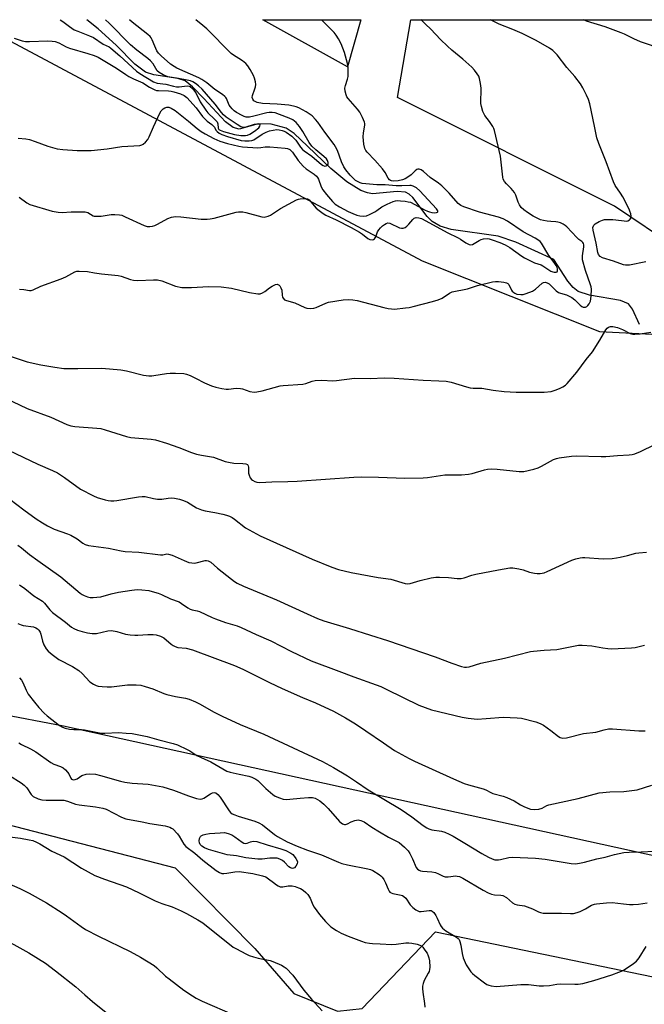
# Model space of a CAD drawing. Units: inches. Extents: x 1267769 to 1273769, y 573449 to 577450.
# Drawn here: x 1270423 to 1270663, y 577071 to 577449 of the extents above; entities that cross this region are included whole.
import ezdxf

# ---------------------------------------------------------------- set-up
doc = ezdxf.new("R2010")
doc.units = ezdxf.units.IN
doc.header["$MEASUREMENT"] = 0
for name, color, linetype in [('HYDRO-Single Line Stream', 4, 'Continuous'), ('NTRL-Farm Land', 3, 'Continuous'), ('NTRL-Pasture Land', 2, 'Continuous'), ('Undefined', 1, 'Continuous')]:
    doc.layers.add(name, color=color, linetype=linetype)

msp = doc.modelspace()

# ---------------------------------------------------------------- linework, layer by layer
at = {"layer": 'HYDRO-Single Line Stream'}
msp.add_lwpolyline([(1270661.46, 577332.12), (1270658.75, 577337.99), (1270657.24, 577340.11), (1270654.12, 577341.4), (1270642.24, 577343.34), (1270637.83, 577344.86), (1270635.92, 577346.4), (1270633.83, 577348.8), (1270628.46, 577357.16), (1270613.81, 577363.78), (1270607.09, 577366.15), (1270589, 577368.73), (1270584.72, 577370), (1270581.64, 577371.72), (1270579.8, 577373.64), (1270574.29, 577380.96), (1270572.87, 577382.3), (1270571.46, 577383.1), (1270568.24, 577383.35), (1270558.8, 577382.44), (1270556.77, 577382.8), (1270554.32, 577383.71), (1270548.84, 577387.04), (1270542.67, 577392.12), (1270533.69, 577400.69), (1270528.61, 577405.55), (1270525.56, 577407.66), (1270519.81, 577409.18), (1270514.79, 577409.3), (1270507.46, 577407.28), (1270505.13, 577407.98), (1270502.26, 577410.06), (1270493.91, 577419.04), (1270489.56, 577423.59), (1270486.71, 577425.82), (1270483.85, 577426.77), (1270474.7, 577428.24), (1270471.42, 577429.25), (1270467.36, 577432.3), (1270460.22, 577439.65), (1270453.27, 577445.85), (1270448.88, 577449.35)], dxfattribs=at)
at = {"layer": 'NTRL-Farm Land'}
msp.add_lwpolyline([(1270554.26, 577449.34), (1270549.19, 577431.21), (1270516.51, 577449.34)], close=True, dxfattribs=at)
at = {"layer": 'NTRL-Pasture Land'}
msp.add_lwpolyline([(1270918.26, 577376.36), (1270853.83, 577079.33), (1270669.27, 577127.19), (1270439.94, 577177.5), (1270286.66, 577206.75), (1270113.83, 577246.16), (1270009, 577262.37), (1269969.98, 577318.25), (1269948.37, 577351.3), (1269923.4, 577431.41), (1269917.16, 577449.4), (1270403.97, 577449.35), (1270577.85, 577356.65), (1270646.08, 577329.43), (1270668.73, 577328.23), (1270679.91, 577335.84), (1270681, 577348.36), (1270675.83, 577361.44), (1270651.88, 577377.6), (1270568.36, 577419.44), (1270573.5, 577449.33), (1270894.42, 577449.3), (1270883.79, 577407.01)], close=True, dxfattribs=at)
msp.add_polyline3d([(1269791.79, 576038.3, 0), (1269991.34, 577242.19, 0), (1270028.37, 577234.62, 0), (1270095.78, 577217.69, 0), (1270287.07, 577173.71, 0), (1270482.81, 577123, 0), (1270513.46, 577092.06, 0), (1270528.5, 577074.64, 0), (1270545.27, 577067.84, 0), (1270554.79, 577068.92, 0), (1270582.92, 577098.47, 0), (1270703.83, 577073.45, 0)], dxfattribs=at)
at = {"layer": 'Undefined'}
for points, elevation in [([(1270422.72, 577171.19), (1270423.7, 577170.56), (1270427.17, 577168.85), (1270429.24, 577167.66), (1270434.99, 577163.55), (1270436.22, 577162.95), (1270438.75, 577162.01), (1270439.72, 577161.47), (1270440.63, 577160.72), (1270441.45, 577159.89), (1270441.92, 577159.19), (1270442.71, 577157.55), (1270442.98, 577157.23), (1270443.31, 577157.01), (1270443.74, 577156.9), (1270444.42, 577156.99), (1270445.1, 577157.34), (1270446.96, 577158.52), (1270448.62, 577159.14), (1270450.01, 577159.27), (1270452.23, 577159.1), (1270454.18, 577158.63), (1270461.79, 577156.43), (1270463.5, 577156.03), (1270466.26, 577155.63), (1270472.45, 577155.18), (1270478.05, 577154.19), (1270482.15, 577152.88), (1270488.02, 577150.69), (1270491.07, 577149.77), (1270492.45, 577149.48), (1270493.22, 577149.54), (1270493.92, 577149.83), (1270496.45, 577151.5), (1270497.15, 577151.88), (1270497.85, 577152.03), (1270498.52, 577151.91), (1270499.3, 577151.31), (1270500.15, 577150.26), (1270503.58, 577144.97), (1270504.16, 577144.32), (1270504.83, 577143.85), (1270505.75, 577143.42), (1270507.14, 577142.94), (1270513.55, 577140.99), (1270515.09, 577140.42), (1270516.39, 577139.59), (1270521.06, 577135.89), (1270522.21, 577135.08), (1270525.98, 577133.06), (1270529.81, 577131.43), (1270533.78, 577129.86), (1270539.11, 577128.02), (1270545.64, 577125.18), (1270546.92, 577124.7), (1270549.19, 577124.16), (1270556.92, 577122.65), (1270557.92, 577122.38), (1270558.82, 577122), (1270561.29, 577120.54), (1270561.95, 577120.01), (1270562.49, 577119.44), (1270563.1, 577118.55), (1270563.77, 577117.28), (1270564.71, 577114.78), (1270565.12, 577114.11), (1270565.47, 577113.73), (1270565.88, 577113.42), (1270566.63, 577113.11), (1270569.73, 577112.52), (1270570.26, 577112.36), (1270570.84, 577112.04), (1270571.52, 577111.32), (1270573.23, 577108.78), (1270574.27, 577107.76), (1270575.41, 577106.86), (1270576.13, 577106.44), (1270576.64, 577106.31), (1270577.48, 577106.31), (1270580.55, 577106.67), (1270581.3, 577106.6), (1270581.74, 577106.4), (1270582.31, 577105.87), (1270583.12, 577104.74), (1270583.65, 577103.74), (1270584.74, 577101.15), (1270585.16, 577100.45), (1270585.67, 577099.83), (1270586.25, 577099.28), (1270586.97, 577098.77), (1270591.04, 577096.37), (1270591.7, 577095.84), (1270592.03, 577095.41), (1270592.37, 577094.68), (1270592.74, 577093.34), (1270593.17, 577090.08), (1270593.66, 577088.44), (1270594.81, 577085.78), (1270596.59, 577083.01), (1270597.17, 577082.35), (1270598.05, 577081.6), (1270601.79, 577078.78), (1270602.77, 577078.16), (1270603.53, 577077.84), (1270604.33, 577077.65), (1270606.26, 577077.42), (1270615.79, 577078.19), (1270618.75, 577078.12), (1270622.79, 577077.68), (1270624.54, 577077.64), (1270626.88, 577077.74), (1270629.64, 577078.24), (1270631.03, 577078.39), (1270636.51, 577078.28), (1270637.91, 577078.32), (1270639.6, 577078.58), (1270643.87, 577079.65), (1270650.79, 577081.85), (1270653.51, 577082.84), (1270655.09, 577083.59), (1270659.07, 577086.21), (1270660.22, 577087.13), (1270661.26, 577088.46), (1270664.02, 577092.72)], 618), ([(1270419.18, 577158.6), (1270423.59, 577155.73), (1270424.72, 577154.89), (1270425.77, 577153.77), (1270427.47, 577151.24), (1270428.29, 577150.53), (1270430.16, 577149.64), (1270431.56, 577149.22), (1270433.18, 577149.11), (1270438.74, 577149.12), (1270440.09, 577149.05), (1270441.4, 577148.75), (1270444.55, 577147.6), (1270445.9, 577147.23), (1270452.15, 577146.52), (1270455, 577146.05), (1270456.32, 577145.58), (1270462.26, 577142.52), (1270463.88, 577141.86), (1270470.11, 577140.69), (1270473.06, 577140.05), (1270479.03, 577139.16), (1270480.74, 577138.7), (1270481.46, 577138.35), (1270481.91, 577138.02), (1270483.69, 577136.19), (1270484.37, 577135.25), (1270486.18, 577132.19), (1270486.91, 577131.29), (1270490.44, 577128.7), (1270493.48, 577126), (1270498.64, 577121.99), (1270499.88, 577121.2), (1270500.85, 577120.89), (1270501.63, 577120.83), (1270502.74, 577120.97), (1270505.83, 577121.55), (1270507.46, 577121.64), (1270512.68, 577120.84), (1270516.38, 577120.02), (1270517.7, 577119.56), (1270518.8, 577118.88), (1270520.62, 577117.38), (1270521.77, 577116.54), (1270522.49, 577116.1), (1270523.23, 577115.77), (1270523.75, 577115.68), (1270524.27, 577115.71), (1270526.31, 577116.16), (1270527.91, 577116.06), (1270528.96, 577115.83), (1270530.24, 577115.41), (1270531, 577115.09), (1270532.02, 577114.51), (1270533.16, 577113.62), (1270533.9, 577112.78), (1270534.74, 577111.33), (1270535.74, 577108.87), (1270536.29, 577107.86), (1270538.37, 577105.14), (1270540.69, 577102.46), (1270541.9, 577101.15), (1270542.76, 577100.36), (1270544.94, 577098.94), (1270546.73, 577097.96), (1270549.43, 577096.79), (1270554.55, 577094.82), (1270555.92, 577094.37), (1270557.61, 577094.02), (1270558.74, 577093.89), (1270561.73, 577093.81), (1270566.2, 577093.52), (1270567.86, 577093.65), (1270571.56, 577094.18), (1270572.7, 577094.25), (1270573.86, 577094.11), (1270575.87, 577093.68), (1270576.96, 577093.33), (1270577.54, 577092.99), (1270578.08, 577092.49), (1270578.93, 577091.39), (1270579.71, 577090.22), (1270580.21, 577089.23), (1270580.46, 577088.43), (1270580.67, 577087.29), (1270580.8, 577084.79), (1270580.71, 577083.98), (1270580.49, 577083.22), (1270580.16, 577082.49), (1270578.63, 577079.67), (1270578.25, 577078.6), (1270577.99, 577077.5), (1270577.94, 577076.63), (1270578.06, 577075.16), (1270578.78, 577070.88), (1270578.84, 577069.43)], 620), ([(1270419.3, 577135.02), (1270423.37, 577134.46), (1270426.73, 577133.86), (1270428.11, 577133.52), (1270429.46, 577132.97), (1270430.77, 577132.27), (1270435.38, 577129.52), (1270440.18, 577127.22), (1270446.85, 577122.97), (1270451.91, 577120.15), (1270455.61, 577118.73), (1270464.13, 577115.8), (1270469.06, 577113.48), (1270475.12, 577110.36), (1270477.73, 577109.35), (1270481.64, 577108.04), (1270485.15, 577106.5), (1270487.25, 577105.45), (1270491.52, 577103.08), (1270493.43, 577101.87), (1270505.17, 577092.57), (1270506.41, 577091.82), (1270510, 577089.95), (1270511.31, 577089.35), (1270512.92, 577088.84), (1270514.83, 577088.34), (1270519.36, 577087.35), (1270520.47, 577087.01), (1270523.74, 577085.55), (1270524.78, 577084.99), (1270525.48, 577084.47), (1270528.16, 577081.75), (1270532.29, 577076.04), (1270535.27, 577072.56), (1270539.41, 577068.04)], 622), ([(1270416.96, 577117.83), (1270423.07, 577115.07), (1270426.76, 577113.26), (1270433.31, 577109.52), (1270439.35, 577105.68), (1270441.09, 577104.53), (1270446.75, 577100.46), (1270448.41, 577099.37), (1270453.37, 577096.78), (1270465.5, 577090.88), (1270469.53, 577088.68), (1270474.75, 577085.45), (1270475.85, 577084.54), (1270479.17, 577081.4), (1270480.51, 577080.28), (1270486.14, 577076.03), (1270489.51, 577073.74), (1270490.98, 577072.85), (1270493.23, 577071.72), (1270505.68, 577066.38)], 624), ([(1270417.07, 577095.62), (1270424.31, 577091.68), (1270426.61, 577090.33), (1270432.93, 577086.31), (1270436.81, 577083.4), (1270444.6, 577077.3), (1270448.15, 577074.13), (1270451.08, 577071.66), (1270458.88, 577065.33)], 626)]:
    msp.add_lwpolyline(points, dxfattribs=dict(at, elevation=elevation))
at = {"layer": 'Undefined', "elevation": 620}
msp.add_lwpolyline([(1270509.74, 577132.42), (1270510.48, 577132.53), (1270511.77, 577133.06), (1270512.4, 577133.23), (1270513.09, 577133.29), (1270514.23, 577133.19), (1270518.23, 577131.85), (1270523.43, 577130.35), (1270525.37, 577129.67), (1270527.29, 577128.74), (1270528.08, 577128.13), (1270528.63, 577127.56), (1270529.29, 577126.7), (1270529.77, 577125.8), (1270529.87, 577125.34), (1270529.73, 577124.62), (1270529.23, 577123.69), (1270528.76, 577123.11), (1270528.38, 577122.88), (1270527.94, 577122.84), (1270527.23, 577123.05), (1270526.58, 577123.46), (1270524.86, 577125.26), (1270524.19, 577125.83), (1270523.17, 577126.37), (1270522.07, 577126.71), (1270520.68, 577126.82), (1270519.26, 577126.8), (1270516.29, 577126.38), (1270514.59, 577126.36), (1270509.98, 577126.92), (1270506.48, 577127.62), (1270502.84, 577128.05), (1270495.73, 577130.12), (1270494.09, 577130.79), (1270493.11, 577131.39), (1270492.53, 577131.98), (1270492.16, 577132.7), (1270492.04, 577133.5), (1270492.2, 577134.33), (1270492.55, 577135.07), (1270492.91, 577135.41), (1270493.61, 577135.72), (1270494.68, 577135.99), (1270496.07, 577136.21), (1270500.12, 577136.55), (1270501.84, 577136.6), (1270503.24, 577136.32), (1270504.67, 577135.71), (1270505.86, 577134.97), (1270508.59, 577132.94), (1270509.27, 577132.55)], close=True, dxfattribs=at)
at = {"layer": 'Undefined'}
for points in [[(1270420.99, 577442.34, 594), (1270423.97, 577441.33, 594), (1270425.31, 577441.06, 594), (1270426.78, 577441.03, 594), (1270433.89, 577441.24, 594), (1270435.58, 577441.16, 594), (1270436.68, 577441.02, 594), (1270438.14, 577440.53, 594), (1270440.89, 577438.98, 594), (1270442.17, 577438.42, 594), (1270449.26, 577436.37, 594), (1270451.74, 577435.56, 594), (1270453.25, 577434.92, 594), (1270460.26, 577430.77, 594), (1270463.84, 577428.26, 594), (1270465.03, 577427.52, 594), (1270466.85, 577426.6, 594), (1270470.36, 577425.07, 594), (1270472.98, 577423.46, 594), (1270474.99, 577422.45, 594), (1270475.72, 577422.22, 594), (1270476.5, 577422.1, 594), (1270480.26, 577422.06, 594), (1270481.35, 577421.95, 594), (1270482.38, 577421.69, 594), (1270484.91, 577420.85, 594), (1270486.37, 577420.21, 594), (1270487.34, 577419.42, 594), (1270490.98, 577415.46, 594), (1270493.41, 577412.13, 594), (1270493.97, 577411.47, 594), (1270495.22, 577410.33, 594), (1270496.96, 577409.09, 594), (1270497.53, 577408.6, 594), (1270497.97, 577408.04, 594), (1270498.55, 577406.92, 594), (1270499.03, 577406.36, 594), (1270499.83, 577405.72, 594), (1270500.81, 577405.2, 594), (1270502.96, 577404.42, 594), (1270508.29, 577402.93, 594), (1270509.63, 577402.73, 594), (1270511.3, 577402.75, 594), (1270512.38, 577402.91, 594), (1270513.12, 577403.2, 594), (1270516.34, 577405.34, 594), (1270517.91, 577406.16, 594), (1270519.08, 577406.64, 594), (1270520.52, 577406.95, 594), (1270521.99, 577407.09, 594), (1270522.86, 577407.02, 594), (1270524, 577406.76, 594), (1270524.83, 577406.48, 594), (1270525.59, 577406.09, 594), (1270527.68, 577404.59, 594), (1270529.27, 577402.99, 594), (1270531.07, 577400.35, 594), (1270531.8, 577399.5, 594), (1270532.48, 577398.93, 594), (1270535.38, 577396.84, 594), (1270539.17, 577393.66, 594), (1270539.77, 577393.26, 594), (1270540.39, 577393.03, 594), (1270540.99, 577393.11, 594), (1270541.5, 577393.48, 594), (1270541.7, 577393.83, 594), (1270541.7, 577394.5, 594), (1270541.44, 577395.21, 594), (1270541.03, 577395.86, 594), (1270540.09, 577396.82, 594), (1270536.9, 577399.34, 594), (1270535.44, 577400.78, 594), (1270534.45, 577402.17, 594), (1270531.94, 577406.36, 594), (1270530.63, 577408.28, 594), (1270529.37, 577409.86, 594), (1270528.17, 577410.83, 594), (1270526.7, 577411.57, 594), (1270522.96, 577412.98, 594), (1270521.29, 577413.5, 594), (1270520.12, 577413.72, 594), (1270519.01, 577413.73, 594), (1270518.17, 577413.61, 594), (1270513.12, 577412.26, 594), (1270511.44, 577411.91, 594), (1270510.2, 577411.93, 594), (1270509.45, 577412.15, 594), (1270508.68, 577412.49, 594), (1270506.46, 577413.7, 594), (1270505.6, 577414.33, 594), (1270504.82, 577415.05, 594), (1270504.13, 577415.87, 594), (1270503.68, 577416.54, 594), (1270502.58, 577419.02, 594), (1270502.3, 577419.47, 594), (1270501.91, 577419.88, 594), (1270501.01, 577420.59, 594), (1270498.11, 577422.58, 594), (1270494.98, 577425.09, 594), (1270493.16, 577426.35, 594), (1270491.98, 577427.02, 594), (1270483.51, 577430.77, 594), (1270482.41, 577431.33, 594), (1270481.05, 577432.31, 594), (1270477.43, 577435.46, 594), (1270476.45, 577436.5, 594), (1270475.86, 577437.41, 594), (1270475.01, 577439.19, 594), (1270474.02, 577441.66, 594), (1270473.6, 577442.43, 594), (1270473.25, 577442.88, 594), (1270472.4, 577443.67, 594), (1270466.3, 577448.44, 594), (1270465.28, 577449.34, 594)], [(1270422.5, 577403.78, 596), (1270425.38, 577403.52, 596), (1270426.8, 577403.27, 596), (1270429.03, 577402.53, 596), (1270433.82, 577400.71, 596), (1270437.44, 577399.75, 596), (1270439.64, 577399.44, 596), (1270445.11, 577399.02, 596), (1270448.82, 577399.01, 596), (1270450.56, 577399.09, 596), (1270456.73, 577399.7, 596), (1270462.32, 577400.65, 596), (1270469.28, 577400.98, 596), (1270470.08, 577401.19, 596), (1270470.55, 577401.47, 596), (1270471.38, 577402.22, 596), (1270472.28, 577403.33, 596), (1270472.84, 577404.38, 596), (1270474.51, 577408.21, 596), (1270476.92, 577413.46, 596), (1270477.46, 577414.36, 596), (1270478.23, 577415.13, 596), (1270478.91, 577415.55, 596), (1270479.63, 577415.74, 596), (1270480.4, 577415.72, 596), (1270481.37, 577415.39, 596), (1270482.8, 577414.44, 596), (1270488.01, 577410.31, 596), (1270491.34, 577407.53, 596), (1270492.9, 577406.4, 596), (1270494.39, 577405.48, 596), (1270497.68, 577403.65, 596), (1270499.99, 577402.6, 596), (1270502.98, 577401.76, 596), (1270507.33, 577400.74, 596), (1270508.71, 577400.5, 596), (1270514.64, 577400.11, 596), (1270515.75, 577400.17, 596), (1270517.51, 577400.49, 596), (1270519.27, 577400.49, 596), (1270525.19, 577399.96, 596), (1270526.05, 577399.8, 596), (1270526.98, 577399.4, 596), (1270527.51, 577398.99, 596), (1270528.02, 577398.42, 596), (1270530.19, 577395.25, 596), (1270532.03, 577392.99, 596), (1270533.19, 577392.02, 596), (1270536.37, 577389.91, 596), (1270537.21, 577389.16, 596), (1270537.54, 577388.73, 596), (1270537.93, 577387.99, 596), (1270539.04, 577385.12, 596), (1270539.65, 577383.94, 596), (1270541.01, 577382.1, 596), (1270543.32, 577379.39, 596), (1270544.43, 577378.44, 596), (1270546.06, 577377.35, 596), (1270549.37, 577375.6, 596), (1270551.21, 577374.77, 596), (1270552.77, 577374.23, 596), (1270553.89, 577373.99, 596), (1270555.34, 577373.85, 596), (1270556.47, 577373.97, 596), (1270557.56, 577374.39, 596), (1270559.69, 577375.49, 596), (1270560.45, 577375.96, 596), (1270562.37, 577377.38, 596), (1270564.33, 577378.47, 596), (1270566.73, 577379.44, 596), (1270567.55, 577379.67, 596), (1270568.39, 577379.79, 596), (1270569.56, 577379.75, 596), (1270571.32, 577379.55, 596), (1270572.48, 577379.37, 596), (1270573.31, 577379.13, 596), (1270575.07, 577378.29, 596), (1270578.77, 577376.2, 596), (1270579.86, 577375.7, 596), (1270580.72, 577375.41, 596), (1270581.59, 577375.23, 596), (1270582.72, 577375.11, 596), (1270583.37, 577375.15, 596), (1270583.81, 577375.35, 596), (1270583.88, 577375.47, 596), (1270583.83, 577375.8, 596), (1270583.31, 577376.58, 596), (1270576.91, 577383.5, 596), (1270575.69, 577384.68, 596), (1270575.22, 577384.99, 596), (1270574.45, 577385.34, 596), (1270573.63, 577385.55, 596), (1270573.08, 577385.6, 596), (1270569.97, 577385.48, 596), (1270567.88, 577385.51, 596), (1270563.67, 577385.9, 596), (1270560.37, 577385.87, 596), (1270556.21, 577386.23, 596), (1270554.83, 577386.42, 596), (1270554.02, 577386.64, 596), (1270552.99, 577387.09, 596), (1270552.27, 577387.57, 596), (1270551.16, 577388.56, 596), (1270550.13, 577389.62, 596), (1270548.48, 577391.64, 596), (1270547.67, 577392.8, 596), (1270546.79, 577394.7, 596), (1270545.23, 577399.13, 596), (1270544.58, 577400.44, 596), (1270543.96, 577401.41, 596), (1270540.36, 577406.08, 596), (1270537.73, 577409.92, 596), (1270536.88, 577411.02, 596), (1270535.56, 577412.37, 596), (1270533.2, 577414, 596), (1270530.43, 577415.47, 596), (1270529.41, 577415.87, 596), (1270528.36, 577416.17, 596), (1270526.63, 577416.45, 596), (1270522.14, 577416.96, 596), (1270516.39, 577417.1, 596), (1270514.35, 577417.56, 596), (1270513.57, 577417.91, 596), (1270513.15, 577418.23, 596), (1270512.68, 577418.82, 596), (1270512.49, 577419.51, 596), (1270512.64, 577420.29, 596), (1270513.55, 577422.77, 596), (1270513.78, 577423.61, 596), (1270513.84, 577424.43, 596), (1270513.71, 577425.51, 596), (1270513.42, 577426.86, 596), (1270513.03, 577427.92, 596), (1270511.75, 577430.23, 596), (1270510.8, 577431.7, 596), (1270510.02, 577432.5, 596), (1270508.7, 577433.53, 596), (1270507.33, 577434.5, 596), (1270505.33, 577435.73, 596), (1270504.42, 577436.44, 596), (1270501.26, 577439.44, 596), (1270498.02, 577442.98, 596), (1270495.04, 577445.87, 596), (1270493.47, 577447.23, 596), (1270490.81, 577449.34, 596)], [(1270422.89, 577381.11, 598), (1270425.8, 577378.93, 598), (1270426.93, 577378.33, 598), (1270435.53, 577375.73, 598), (1270437.9, 577375.36, 598), (1270439.39, 577375.24, 598), (1270442.83, 577375.41, 598), (1270448.18, 577375.42, 598), (1270449.26, 577375.17, 598), (1270451.26, 577373.98, 598), (1270451.76, 577373.81, 598), (1270452.32, 577373.74, 598), (1270454.39, 577373.83, 598), (1270458.23, 577374.49, 598), (1270459.7, 577374.49, 598), (1270461.45, 577374.33, 598), (1270462.31, 577374.14, 598), (1270463.68, 577373.6, 598), (1270470.95, 577370.18, 598), (1270472.04, 577369.87, 598), (1270473.12, 577369.84, 598), (1270474.19, 577369.95, 598), (1270474.98, 577370.16, 598), (1270476.02, 577370.66, 598), (1270480.08, 577372.92, 598), (1270481.48, 577373.41, 598), (1270482.93, 577373.68, 598), (1270485, 577373.57, 598), (1270492.83, 577372.61, 598), (1270495.19, 577372.63, 598), (1270496.37, 577372.77, 598), (1270497.83, 577373.08, 598), (1270506.36, 577375.33, 598), (1270507.21, 577375.47, 598), (1270508.05, 577375.5, 598), (1270508.9, 577375.42, 598), (1270510.05, 577375.18, 598), (1270516.21, 577373.55, 598), (1270517.02, 577373.47, 598), (1270517.54, 577373.51, 598), (1270518.56, 577373.77, 598), (1270519.54, 577374.19, 598), (1270523.32, 577376.76, 598), (1270529.53, 577380.08, 598), (1270530.34, 577380.39, 598), (1270530.92, 577380.52, 598), (1270532.09, 577380.64, 598), (1270532.96, 577380.62, 598), (1270533.72, 577380.42, 598), (1270534.33, 577380.03, 598), (1270535.08, 577379.29, 598), (1270537.14, 577376.83, 598), (1270538.22, 577375.92, 598), (1270539.83, 577374.77, 598), (1270540.8, 577374.21, 598), (1270544.76, 577372.35, 598), (1270550.5, 577369.39, 598), (1270553.72, 577367.63, 598), (1270554.92, 577366.88, 598), (1270557.01, 577365.23, 598), (1270557.73, 577364.85, 598), (1270558.67, 577364.74, 598), (1270559.11, 577364.83, 598), (1270559.48, 577365.06, 598), (1270560.03, 577365.86, 598), (1270560.71, 577367.71, 598), (1270561.16, 577368.51, 598), (1270561.84, 577369.29, 598), (1270562.64, 577370.04, 598), (1270563.3, 577370.59, 598), (1270563.99, 577371.04, 598), (1270564.67, 577371.22, 598), (1270565.38, 577371.12, 598), (1270569.18, 577369.36, 598), (1270569.96, 577369.18, 598), (1270570.51, 577369.22, 598), (1270571.3, 577369.48, 598), (1270571.96, 577369.92, 598), (1270572.71, 577370.68, 598), (1270574.2, 577372.47, 598), (1270574.81, 577373.01, 598), (1270575.51, 577373.26, 598), (1270576.53, 577373.22, 598), (1270577.56, 577372.84, 598), (1270580.72, 577371.21, 598), (1270587.47, 577367.5, 598), (1270591.75, 577365.47, 598), (1270592.64, 577364.95, 598), (1270594.7, 577363.5, 598), (1270595.89, 577362.86, 598), (1270596.59, 577362.73, 598), (1270597.22, 577362.87, 598), (1270599.73, 577364.48, 598), (1270600.48, 577364.8, 598), (1270601.5, 577365.08, 598), (1270602.81, 577365.16, 598), (1270603.63, 577365.02, 598), (1270604.73, 577364.71, 598), (1270607.75, 577363.72, 598), (1270609.83, 577362.77, 598), (1270611.52, 577361.7, 598), (1270616.18, 577358.4, 598), (1270617.15, 577357.79, 598), (1270621.08, 577355.82, 598), (1270623.59, 577355.02, 598), (1270624.25, 577354.73, 598), (1270626.55, 577353.09, 598), (1270627.31, 577352.64, 598), (1270628.11, 577352.32, 598), (1270628.64, 577352.22, 598), (1270629.37, 577352.24, 598), (1270629.72, 577352.42, 598), (1270629.89, 577352.77, 598), (1270629.88, 577353.49, 598), (1270629.76, 577354.01, 598), (1270629.39, 577354.77, 598), (1270628.57, 577355.99, 598), (1270626.55, 577358.64, 598), (1270623.74, 577363.41, 598), (1270623.2, 577364.06, 598), (1270622.77, 577364.42, 598), (1270621.28, 577365.33, 598), (1270616.65, 577367.73, 598), (1270610.71, 577371.83, 598), (1270609.01, 577372.76, 598), (1270607.18, 577373.41, 598), (1270599.9, 577375.38, 598), (1270593.82, 577377.39, 598), (1270592.69, 577377.91, 598), (1270591.71, 577378.73, 598), (1270588.29, 577382.62, 598), (1270585.46, 577385.44, 598), (1270584.11, 577386.51, 598), (1270580.97, 577388.67, 598), (1270578.37, 577390.94, 598), (1270577.43, 577391.61, 598), (1270576.69, 577391.86, 598), (1270576.22, 577391.84, 598), (1270575.76, 577391.7, 598), (1270575.13, 577391.26, 598), (1270573.56, 577389.71, 598), (1270572.7, 577389.01, 598), (1270571.28, 577388.13, 598), (1270570.26, 577387.74, 598), (1270568.64, 577387.37, 598), (1270566.98, 577387.26, 598), (1270566, 577387.37, 598), (1270565.63, 577387.52, 598), (1270565.25, 577387.8, 598), (1270564.75, 577388.46, 598), (1270563.58, 577390.55, 598), (1270562.53, 577392.07, 598), (1270559.68, 577395.34, 598), (1270556.7, 577398.42, 598), (1270556.2, 577399.11, 598), (1270555.81, 577399.86, 598), (1270555.42, 577401.54, 598), (1270555.14, 577404.39, 598), (1270555.27, 577405.84, 598), (1270555.78, 577408.88, 598), (1270555.78, 577409.4, 598), (1270555.67, 577409.94, 598), (1270554.92, 577411.78, 598), (1270553.85, 577413.82, 598), (1270552.94, 577414.99, 598), (1270549.42, 577419.02, 598), (1270548.92, 577419.73, 598), (1270548.56, 577420.51, 598), (1270548.23, 577421.91, 598), (1270548.16, 577423.06, 598), (1270548.35, 577424.05, 598), (1270549.13, 577426.47, 598), (1270549.33, 577427.59, 598), (1270549.35, 577430.83, 598), (1270549.12, 577432.55, 598), (1270548, 577436.73, 598), (1270546.73, 577440.05, 598), (1270545.69, 577442.05, 598), (1270544.83, 577443.5, 598), (1270544.06, 577444.47, 598), (1270543.01, 577445.54, 598), (1270539.09, 577449.34, 598)], [(1270422.99, 577345.7, 600), (1270424.63, 577345.6, 600), (1270426.82, 577345.2, 600), (1270427.52, 577345.25, 600), (1270428.21, 577345.46, 600), (1270431.18, 577346.82, 600), (1270438.99, 577349.65, 600), (1270440.81, 577350.51, 600), (1270444.25, 577352.37, 600), (1270445.05, 577352.6, 600), (1270445.9, 577352.68, 600), (1270449.1, 577352.52, 600), (1270451.88, 577351.96, 600), (1270454.52, 577351.58, 600), (1270460.91, 577350.97, 600), (1270462.02, 577350.67, 600), (1270465.68, 577349.39, 600), (1270466.81, 577349.13, 600), (1270468.45, 577349.06, 600), (1270474.46, 577349.35, 600), (1270476.12, 577349.3, 600), (1270477.68, 577348.86, 600), (1270482.97, 577346.89, 600), (1270485.43, 577346.37, 600), (1270486.56, 577346.3, 600), (1270489.12, 577346.35, 600), (1270495.64, 577346.7, 600), (1270500.5, 577346.66, 600), (1270504.5, 577346.09, 600), (1270511.39, 577344.45, 600), (1270514.71, 577343.92, 600), (1270515.52, 577343.94, 600), (1270516.45, 577344.25, 600), (1270517.36, 577344.8, 600), (1270519.17, 577346.24, 600), (1270520.12, 577346.89, 600), (1270521.38, 577347.48, 600), (1270522.13, 577347.58, 600), (1270522.8, 577347.3, 600), (1270523.14, 577346.95, 600), (1270523.55, 577346.27, 600), (1270523.85, 577345.28, 600), (1270524.04, 577343.39, 600), (1270524.19, 577342.63, 600), (1270524.41, 577342.19, 600), (1270524.96, 577341.67, 600), (1270525.72, 577341.32, 600), (1270528.83, 577340.43, 600), (1270532.69, 577338.65, 600), (1270533.54, 577338.42, 600), (1270535.01, 577338.31, 600), (1270536.18, 577338.38, 600), (1270537.02, 577338.6, 600), (1270540.77, 577340.33, 600), (1270541.87, 577340.72, 600), (1270547.44, 577341.58, 600), (1270549.5, 577341.79, 600), (1270551.16, 577341.67, 600), (1270552.83, 577341.38, 600), (1270563.07, 577338.64, 600), (1270564.81, 577338.25, 600), (1270566, 577338.11, 600), (1270567.17, 577338.08, 600), (1270571.46, 577338.48, 600), (1270572.88, 577338.67, 600), (1270574.33, 577339, 600), (1270581.86, 577340.94, 600), (1270584.03, 577341.61, 600), (1270585.56, 577342.26, 600), (1270588.36, 577344.2, 600), (1270589.38, 577344.65, 600), (1270595.3, 577345.84, 600), (1270599.17, 577347.13, 600), (1270604.85, 577348.56, 600), (1270606.01, 577348.7, 600), (1270607.19, 577348.65, 600), (1270609.25, 577348.42, 600), (1270610.34, 577348.15, 600), (1270610.78, 577347.88, 600), (1270611.12, 577347.52, 600), (1270612.22, 577345.35, 600), (1270612.51, 577344.94, 600), (1270613.05, 577344.41, 600), (1270613.46, 577344.14, 600), (1270614.21, 577343.85, 600), (1270615.82, 577343.63, 600), (1270616.67, 577343.72, 600), (1270617.52, 577343.94, 600), (1270619.2, 577344.5, 600), (1270620.29, 577344.95, 600), (1270621.47, 577345.75, 600), (1270624.04, 577348.02, 600), (1270624.49, 577348.27, 600), (1270625.16, 577348.37, 600), (1270625.86, 577348.2, 600), (1270626.69, 577347.73, 600), (1270629.41, 577345.12, 600), (1270630.31, 577344.47, 600), (1270631.02, 577344.2, 600), (1270633.33, 577343.57, 600), (1270634.39, 577343.06, 600), (1270635.4, 577342.46, 600), (1270636.52, 577341.58, 600), (1270638.62, 577339.51, 600), (1270639.28, 577338.99, 600), (1270639.71, 577338.79, 600), (1270640.11, 577338.73, 600), (1270640.63, 577338.81, 600), (1270641.12, 577339.04, 600), (1270641.54, 577339.38, 600), (1270642.08, 577340.04, 600), (1270642.57, 577341.06, 600), (1270642.85, 577343.08, 600), (1270642.94, 577345.71, 600), (1270642.8, 577346.56, 600), (1270642.56, 577347.39, 600), (1270640.63, 577352.88, 600), (1270639.57, 577357.05, 600), (1270639.47, 577357.84, 600), (1270639.49, 577358.6, 600), (1270640.01, 577362.04, 600), (1270639.99, 577362.71, 600), (1270639.85, 577363.23, 600), (1270639.61, 577363.65, 600), (1270639.28, 577363.99, 600), (1270638.16, 577364.8, 600), (1270637.29, 577365.58, 600), (1270633.47, 577369.68, 600), (1270632.79, 577370.23, 600), (1270632.05, 577370.68, 600), (1270631.01, 577371.19, 600), (1270629.99, 577371.52, 600), (1270629.25, 577371.64, 600), (1270627.31, 577371.72, 600), (1270625.9, 577371.87, 600), (1270624.5, 577372.11, 600), (1270623.42, 577372.43, 600), (1270621.86, 577373.12, 600), (1270620.59, 577373.78, 600), (1270618.32, 577375.21, 600), (1270616.92, 577376.23, 600), (1270615.88, 577377.19, 600), (1270615.22, 577378.16, 600), (1270614.73, 577379.21, 600), (1270613.87, 577381.88, 600), (1270613.33, 577382.85, 600), (1270612.11, 577384.41, 600), (1270610.22, 577386.23, 600), (1270609.55, 577387.08, 600), (1270609.06, 577388, 600), (1270608.84, 577388.79, 600), (1270607.95, 577396.92, 600), (1270605.69, 577406.74, 600), (1270605.4, 577407.56, 600), (1270605, 577408.33, 600), (1270603.71, 577410.27, 600), (1270601.9, 577412.59, 600), (1270601.22, 577414.12, 600), (1270600.61, 577416.01, 600), (1270600.4, 577417.12, 600), (1270600.53, 577423.09, 600), (1270600.29, 577424.82, 600), (1270599.88, 577426.82, 600), (1270599.6, 577427.64, 600), (1270599.02, 577428.63, 600), (1270597.95, 577430.02, 600), (1270596.95, 577431.09, 600), (1270593.43, 577434.24, 600), (1270589.3, 577437.63, 600), (1270587.58, 577439.17, 600), (1270584.87, 577441.74, 600), (1270581.12, 577445.73, 600), (1270579.11, 577447.74, 600), (1270577.87, 577448.9, 600), (1270577.29, 577449.33, 600)], [(1270438.61, 577449.35, 592), (1270439.69, 577448.72, 592), (1270442.21, 577446.72, 592), (1270444.06, 577445.53, 592), (1270445.4, 577444.93, 592), (1270449.89, 577443.25, 592), (1270451.49, 577442.49, 592), (1270455.13, 577440.03, 592), (1270457.42, 577438.93, 592), (1270458.11, 577438.48, 592), (1270461.51, 577435.53, 592), (1270467.93, 577429.56, 592), (1270469.26, 577428.64, 592), (1270474.57, 577425.49, 592), (1270475.95, 577425, 592), (1270479.32, 577424.58, 592), (1270482.17, 577423.79, 592), (1270483.31, 577423.58, 592), (1270484.44, 577423.57, 592), (1270487.5, 577423.94, 592), (1270488.22, 577423.86, 592), (1270488.66, 577423.66, 592), (1270489.52, 577422.92, 592), (1270490.46, 577421.77, 592), (1270490.89, 577421.04, 592), (1270492.45, 577417.75, 592), (1270494.63, 577414.57, 592), (1270495.43, 577413.59, 592), (1270498.01, 577411.16, 592), (1270498.95, 577410.07, 592), (1270499.23, 577409.36, 592), (1270499.34, 577407.7, 592), (1270499.69, 577407.19, 592), (1270500.12, 577406.91, 592), (1270501.47, 577406.41, 592), (1270505.7, 577405.19, 592), (1270508.05, 577404.89, 592), (1270509.95, 577404.8, 592), (1270510.69, 577404.91, 592), (1270511.63, 577405.32, 592), (1270513.39, 577406.51, 592), (1270515.02, 577407.83, 592), (1270515.42, 577408.38, 592), (1270515.52, 577408.89, 592), (1270515.36, 577409.12, 592), (1270514.99, 577409.22, 592), (1270514.28, 577409.21, 592), (1270513.21, 577409.03, 592), (1270510.07, 577408.11, 592), (1270509.27, 577407.98, 592), (1270508.57, 577408.03, 592), (1270508.09, 577408.17, 592), (1270506.67, 577409.03, 592), (1270502.51, 577411.95, 592), (1270501.47, 577412.82, 592), (1270500.73, 577413.64, 592), (1270498.19, 577416.95, 592), (1270493.21, 577422.65, 592), (1270491.83, 577423.95, 592), (1270490.68, 577424.85, 592), (1270489.71, 577425.48, 592), (1270488.7, 577425.87, 592), (1270486.82, 577426.29, 592), (1270484.09, 577426.8, 592), (1270479.99, 577427.43, 592), (1270478.19, 577428.16, 592), (1270476.75, 577429.03, 592), (1270475.94, 577429.78, 592), (1270474.36, 577432.38, 592), (1270473.41, 577433.54, 592), (1270472.29, 577434.49, 592), (1270468.07, 577437.73, 592), (1270465.61, 577439.78, 592), (1270457.42, 577448.06, 592), (1270456, 577449.35, 592)], [(1270663.89, 577356.19, 602), (1270657.56, 577354.93, 602), (1270656.09, 577354.9, 602), (1270655.25, 577355.08, 602), (1270651.46, 577356.45, 602), (1270647.2, 577357.73, 602), (1270646.33, 577358.27, 602), (1270645.68, 577359.03, 602), (1270645.38, 577359.83, 602), (1270644.73, 577363.35, 602), (1270643.6, 577368.43, 602), (1270643.54, 577369.47, 602), (1270643.82, 577370.29, 602), (1270644.39, 577370.84, 602), (1270645.86, 577371.73, 602), (1270647.18, 577372.32, 602), (1270648, 577372.5, 602), (1270649.13, 577372.57, 602), (1270651.13, 577372.54, 602), (1270652.29, 577372.44, 602), (1270655.55, 577371.96, 602), (1270656.42, 577371.94, 602), (1270656.94, 577372.04, 602), (1270657.59, 577372.37, 602), (1270657.91, 577372.7, 602), (1270658.11, 577373.09, 602), (1270658.17, 577373.84, 602), (1270658.05, 577374.65, 602), (1270657.75, 577375.74, 602), (1270657.43, 577376.55, 602), (1270655.02, 577381.2, 602), (1270654.13, 577382.69, 602), (1270652.14, 577385.59, 602), (1270651.4, 577386.95, 602), (1270648.61, 577394.77, 602), (1270645.76, 577401.76, 602), (1270645.06, 577404, 602), (1270644.19, 577408.49, 602), (1270642.28, 577417.07, 602), (1270641.76, 577418.75, 602), (1270641.08, 577420.36, 602), (1270639.67, 577423.2, 602), (1270638.73, 577424.68, 602), (1270636.52, 577427.5, 602), (1270633.5, 577431.04, 602), (1270629.71, 577435.9, 602), (1270628.77, 577436.96, 602), (1270628.04, 577437.59, 602), (1270626.8, 577438.41, 602), (1270623.48, 577440.42, 602), (1270621.44, 577441.53, 602), (1270616.3, 577444.11, 602), (1270612.66, 577445.66, 602), (1270607.5, 577447.7, 602), (1270604.63, 577449.07, 602), (1270604.12, 577449.33, 602)], [(1270670.5, 577437.95, 604), (1270661.88, 577440.83, 604), (1270659.28, 577441.98, 604), (1270655.71, 577443.77, 604), (1270654.37, 577444.35, 604), (1270648.2, 577446.61, 604), (1270641.07, 577448.89, 604), (1270640, 577449.33, 604)], [(1270417.87, 577320.45, 602), (1270425.93, 577317.8, 602), (1270431.24, 577316.61, 602), (1270436.57, 577315.67, 602), (1270440.06, 577315.21, 602), (1270445.43, 577315.16, 602), (1270454.67, 577315.28, 602), (1270461.9, 577314.67, 602), (1270464.19, 577314.31, 602), (1270470.71, 577312.63, 602), (1270472.67, 577312.38, 602), (1270473.82, 577312.36, 602), (1270474.68, 577312.45, 602), (1270479.53, 577313.26, 602), (1270480.97, 577313.44, 602), (1270482.99, 577313.42, 602), (1270486.17, 577313.21, 602), (1270487.27, 577312.96, 602), (1270488.57, 577312.45, 602), (1270490.63, 577311.52, 602), (1270494.15, 577309.68, 602), (1270496.82, 577308.57, 602), (1270498.46, 577308.01, 602), (1270500.75, 577307.51, 602), (1270502.47, 577307.25, 602), (1270503.34, 577307.26, 602), (1270506.26, 577307.56, 602), (1270507.94, 577307.48, 602), (1270508.77, 577307.3, 602), (1270511.51, 577306.39, 602), (1270513.18, 577306.1, 602), (1270514.32, 577306.21, 602), (1270516.31, 577306.64, 602), (1270523.2, 577308.5, 602), (1270524.38, 577308.64, 602), (1270531.93, 577309.22, 602), (1270533.06, 577309.46, 602), (1270535.58, 577310.29, 602), (1270536.71, 577310.52, 602), (1270539.28, 577310.64, 602), (1270543.43, 577310.43, 602), (1270544.89, 577310.55, 602), (1270551.88, 577311.43, 602), (1270558.02, 577311.35, 602), (1270563.26, 577311.63, 602), (1270567.02, 577311.44, 602), (1270578.2, 577310.65, 602), (1270584.31, 577310.48, 602), (1270587.07, 577310.31, 602), (1270589, 577309.91, 602), (1270594.85, 577308.13, 602), (1270596.26, 577307.77, 602), (1270597.42, 577307.65, 602), (1270600.76, 577307.6, 602), (1270605.2, 577306.89, 602), (1270609.45, 577306.33, 602), (1270614.01, 577306.12, 602), (1270624.72, 577306.02, 602), (1270627.5, 577306.39, 602), (1270629.38, 577306.95, 602), (1270630.94, 577307.6, 602), (1270631.96, 577308.11, 602), (1270632.93, 577308.78, 602), (1270633.57, 577309.37, 602), (1270637.28, 577313.82, 602), (1270640.98, 577318.71, 602), (1270643.31, 577321.59, 602), (1270646.13, 577326.08, 602), (1270648.46, 577330.05, 602), (1270648.94, 577330.7, 602), (1270649.55, 577331.15, 602), (1270650.34, 577331.35, 602), (1270651.18, 577331.36, 602), (1270653.03, 577330.97, 602), (1270654.9, 577330.24, 602), (1270657.87, 577328.69, 602), (1270658.89, 577328.43, 602), (1270659.69, 577328.41, 602), (1270661.73, 577328.54, 602), (1270665.8, 577329.15, 602)], [(1270417.6, 577303.82, 604), (1270425.97, 577299.81, 604), (1270435.08, 577296.41, 604), (1270441.25, 577293.58, 604), (1270442.71, 577293.13, 604), (1270444.29, 577292.83, 604), (1270452.76, 577292.24, 604), (1270454.21, 577292.08, 604), (1270455.94, 577291.62, 604), (1270464.13, 577289.05, 604), (1270465.8, 577288.63, 604), (1270473.58, 577287.98, 604), (1270475.33, 577287.73, 604), (1270479.58, 577286.5, 604), (1270484.27, 577284.79, 604), (1270489.13, 577282.89, 604), (1270491.06, 577282.28, 604), (1270493.01, 577281.82, 604), (1270497.57, 577281.03, 604), (1270502.06, 577279.44, 604), (1270503.37, 577279.11, 604), (1270505.36, 577278.81, 604), (1270508.92, 577278.62, 604), (1270510.03, 577278.48, 604), (1270510.66, 577278.19, 604), (1270510.98, 577277.67, 604), (1270511.06, 577277.16, 604), (1270511.05, 577274.87, 604), (1270511.25, 577274.11, 604), (1270511.71, 577273.15, 604), (1270512.18, 577272.53, 604), (1270512.59, 577272.2, 604), (1270513.54, 577271.69, 604), (1270514.31, 577271.44, 604), (1270515.38, 577271.38, 604), (1270520.07, 577271.6, 604), (1270526.15, 577271.69, 604), (1270529.76, 577271.84, 604), (1270551.52, 577273.39, 604), (1270554.65, 577273.53, 604), (1270561.06, 577273.43, 604), (1270571.23, 577272.98, 604), (1270578.17, 577273.1, 604), (1270579.91, 577273.27, 604), (1270586.61, 577274.23, 604), (1270593.02, 577274.28, 604), (1270595.64, 577274.48, 604), (1270597.07, 577274.78, 604), (1270601.87, 577276.21, 604), (1270602.98, 577276.41, 604), (1270604.66, 577276.56, 604), (1270606.69, 577276.47, 604), (1270615.2, 577275.55, 604), (1270616.08, 577275.51, 604), (1270616.96, 577275.58, 604), (1270620.76, 577276.41, 604), (1270622.48, 577276.91, 604), (1270623.78, 577277.55, 604), (1270628.37, 577280.14, 604), (1270629.45, 577280.57, 604), (1270630.6, 577280.82, 604), (1270635.29, 577281.43, 604), (1270637.06, 577281.58, 604), (1270646.68, 577281.32, 604), (1270648.43, 577281.34, 604), (1270652.92, 577281.76, 604), (1270657.52, 577281.91, 604), (1270658.6, 577282.08, 604), (1270659.66, 577282.37, 604), (1270661.79, 577283.21, 604), (1270667.36, 577285.88, 604)], [(1270418.71, 577283.76, 606), (1270430.08, 577278.37, 606), (1270435.71, 577275.9, 606), (1270437.6, 577275, 606), (1270440.32, 577273.25, 606), (1270446.5, 577268.77, 606), (1270451.43, 577266.14, 606), (1270452.82, 577265.61, 606), (1270455.97, 577264.62, 606), (1270457.12, 577264.35, 606), (1270458.17, 577264.26, 606), (1270459.23, 577264.27, 606), (1270460.38, 577264.4, 606), (1270468.74, 577265.81, 606), (1270470.17, 577265.95, 606), (1270471.27, 577265.87, 606), (1270474.47, 577265.16, 606), (1270476.11, 577264.94, 606), (1270477.73, 577264.93, 606), (1270480.18, 577265.33, 606), (1270481.26, 577265.41, 606), (1270482.62, 577265.29, 606), (1270484.51, 577264.9, 606), (1270486.1, 577264.36, 606), (1270487.65, 577263.7, 606), (1270491.11, 577261.58, 606), (1270493.02, 577260.77, 606), (1270494.42, 577260.4, 606), (1270498.09, 577259.79, 606), (1270501.24, 577259.15, 606), (1270502.65, 577258.78, 606), (1270503.71, 577258.36, 606), (1270504.73, 577257.85, 606), (1270505.69, 577257.22, 606), (1270509.89, 577253.87, 606), (1270515.58, 577250.75, 606), (1270535.56, 577241.88, 606), (1270543.08, 577238.73, 606), (1270545.71, 577237.86, 606), (1270550.51, 577236.7, 606), (1270560.89, 577234.82, 606), (1270565.86, 577234.06, 606), (1270571.28, 577232.47, 606), (1270572.13, 577232.36, 606), (1270573.2, 577232.47, 606), (1270574.54, 577232.81, 606), (1270577.13, 577233.67, 606), (1270581.35, 577234.59, 606), (1270583.05, 577234.87, 606), (1270584.49, 577234.9, 606), (1270587.97, 577234.77, 606), (1270591.34, 577234.36, 606), (1270592.89, 577234.42, 606), (1270593.99, 577234.69, 606), (1270596.99, 577235.66, 606), (1270598.43, 577236.01, 606), (1270607.27, 577237.77, 606), (1270611.53, 577238.51, 606), (1270612.68, 577238.5, 606), (1270614.99, 577238.08, 606), (1270616.71, 577237.66, 606), (1270619.09, 577236.88, 606), (1270621.03, 577236.44, 606), (1270622.14, 577236.28, 606), (1270623.29, 577236.33, 606), (1270624.74, 577236.61, 606), (1270625.86, 577237.01, 606), (1270635.38, 577241.4, 606), (1270637, 577241.92, 606), (1270638.64, 577242.3, 606), (1270639.48, 577242.4, 606), (1270640.36, 577242.4, 606), (1270647.47, 577241.94, 606), (1270650.92, 577242.14, 606), (1270652.64, 577242.33, 606), (1270654.06, 577242.6, 606), (1270656.88, 577243.25, 606), (1270660, 577244.08, 606), (1270661.15, 577244.3, 606), (1270664.14, 577244.48, 606)], [(1270419.27, 577264.96, 608), (1270424.71, 577260.83, 608), (1270429.39, 577257.35, 608), (1270431.81, 577255.75, 608), (1270433.8, 577254.6, 608), (1270436.33, 577253.36, 608), (1270441.4, 577251.59, 608), (1270442.71, 577251, 608), (1270445.22, 577249.61, 608), (1270447.4, 577247.95, 608), (1270448.21, 577247.46, 608), (1270449.53, 577247.1, 608), (1270457.15, 577246.04, 608), (1270462.02, 577245.06, 608), (1270463.65, 577244.81, 608), (1270468.86, 577244.56, 608), (1270477.25, 577243.45, 608), (1270478.08, 577243.49, 608), (1270479.69, 577243.81, 608), (1270480.35, 577243.79, 608), (1270481.69, 577243.33, 608), (1270486.27, 577241.27, 608), (1270488.17, 577240.6, 608), (1270489.27, 577240.35, 608), (1270490.12, 577240.33, 608), (1270490.98, 577240.42, 608), (1270494.36, 577241.31, 608), (1270494.91, 577241.35, 608), (1270495.59, 577241.23, 608), (1270496.52, 577240.7, 608), (1270499.15, 577238.33, 608), (1270504.47, 577234.08, 608), (1270505.67, 577233.21, 608), (1270506.7, 577232.62, 608), (1270509.11, 577231.46, 608), (1270521.77, 577226.21, 608), (1270533.63, 577220.73, 608), (1270537.62, 577218.98, 608), (1270540.08, 577218.08, 608), (1270549.94, 577215.13, 608), (1270557.97, 577212.54, 608), (1270564.49, 577210.55, 608), (1270582.85, 577204.19, 608), (1270589.32, 577201.74, 608), (1270592.95, 577200.56, 608), (1270594.08, 577200.29, 608), (1270594.86, 577200.25, 608), (1270595.91, 577200.41, 608), (1270600.39, 577201.83, 608), (1270609.52, 577203.74, 608), (1270619.55, 577206.3, 608), (1270620.69, 577206.47, 608), (1270624.76, 577206.8, 608), (1270629.65, 577207.05, 608), (1270637.93, 577208.7, 608), (1270639.38, 577208.73, 608), (1270643.15, 577208.47, 608), (1270647.27, 577207.7, 608), (1270649.27, 577207.43, 608), (1270650.71, 577207.32, 608), (1270658.31, 577207.67, 608), (1270659.74, 577207.89, 608), (1270663.41, 577208.69, 608)], [(1270422.36, 577247.22, 610), (1270423.75, 577246.18, 610), (1270426.88, 577243.63, 610), (1270429.97, 577241.31, 610), (1270438.89, 577235.04, 610), (1270446.35, 577228.8, 610), (1270447.06, 577228.27, 610), (1270447.8, 577227.85, 610), (1270449.1, 577227.33, 610), (1270450.17, 577227.07, 610), (1270451.32, 577227.04, 610), (1270452.78, 577227.16, 610), (1270454.23, 577227.39, 610), (1270458.26, 577228.46, 610), (1270461.08, 577229.06, 610), (1270466.24, 577229.95, 610), (1270468.28, 577230.18, 610), (1270470.04, 577230.07, 610), (1270472.68, 577229.73, 610), (1270474.07, 577229.4, 610), (1270476.25, 577228.75, 610), (1270477.57, 577228.26, 610), (1270481, 577226.53, 610), (1270484.33, 577225.36, 610), (1270485.31, 577224.77, 610), (1270487.69, 577223.1, 610), (1270488.67, 577222.58, 610), (1270489.45, 577222.33, 610), (1270491.34, 577221.95, 610), (1270492.18, 577221.69, 610), (1270497.09, 577219.38, 610), (1270498.42, 577218.83, 610), (1270502.27, 577217.45, 610), (1270506.66, 577216.2, 610), (1270508.29, 577215.58, 610), (1270514.06, 577212.8, 610), (1270519.69, 577210.36, 610), (1270527.6, 577206.3, 610), (1270535.2, 577202.7, 610), (1270545.82, 577198.75, 610), (1270551.57, 577196.52, 610), (1270560.11, 577193.5, 610), (1270561.99, 577192.77, 610), (1270564.3, 577191.72, 610), (1270576.6, 577185.63, 610), (1270581.44, 577183.9, 610), (1270593.18, 577181, 610), (1270595.48, 577180.64, 610), (1270598.96, 577180.31, 610), (1270602.47, 577180.45, 610), (1270609.01, 577180.97, 610), (1270614.34, 577180.81, 610), (1270616.1, 577180.6, 610), (1270621.57, 577179.19, 610), (1270623.25, 577178.63, 610), (1270624.5, 577177.92, 610), (1270627.36, 577175.94, 610), (1270630.24, 577173.57, 610), (1270630.95, 577173.2, 610), (1270631.93, 577172.99, 610), (1270633.3, 577173.12, 610), (1270639.91, 577174.75, 610), (1270644.6, 577175.2, 610), (1270647.84, 577176.17, 610), (1270649.55, 577176.5, 610), (1270650.99, 577176.49, 610), (1270661.18, 577175.82, 610), (1270663.61, 577175.82, 610)], [(1270422.95, 577231.97, 612), (1270425.03, 577230.47, 612), (1270428.53, 577227.77, 612), (1270431.83, 577225.62, 612), (1270432.62, 577224.88, 612), (1270434.65, 577222.26, 612), (1270435.62, 577221.24, 612), (1270440.62, 577217.6, 612), (1270443.02, 577215.64, 612), (1270443.94, 577215.08, 612), (1270445.24, 577214.55, 612), (1270447.14, 577213.94, 612), (1270449.15, 577213.5, 612), (1270450.88, 577213.23, 612), (1270451.73, 577213.2, 612), (1270452.57, 577213.28, 612), (1270457.01, 577214.2, 612), (1270458.41, 577214.31, 612), (1270460.43, 577213.94, 612), (1270463.8, 577212.98, 612), (1270465.55, 577212.72, 612), (1270467.31, 577212.55, 612), (1270468.44, 577212.52, 612), (1270472.29, 577212.83, 612), (1270474.35, 577212.88, 612), (1270475.51, 577212.71, 612), (1270477.19, 577212.18, 612), (1270478.49, 577211.53, 612), (1270481.35, 577209.07, 612), (1270482.06, 577208.59, 612), (1270482.83, 577208.21, 612), (1270483.88, 577207.87, 612), (1270487.1, 577207.51, 612), (1270489.53, 577206.99, 612), (1270505.67, 577200.89, 612), (1270508.82, 577199.48, 612), (1270519.1, 577194.32, 612), (1270524.05, 577192.01, 612), (1270531.87, 577188.6, 612), (1270536.88, 577186.55, 612), (1270543.69, 577183.35, 612), (1270548.31, 577180.81, 612), (1270552.15, 577178.4, 612), (1270556.15, 577175.79, 612), (1270562.96, 577171.09, 612), (1270567.25, 577168.24, 612), (1270572.81, 577165.15, 612), (1270574.89, 577164.1, 612), (1270589.85, 577157.32, 612), (1270594.06, 577155.55, 612), (1270595.69, 577155.01, 612), (1270601.32, 577153.5, 612), (1270602.34, 577153.09, 612), (1270604.32, 577151.98, 612), (1270605.06, 577151.65, 612), (1270608.99, 577150.64, 612), (1270610.35, 577150.17, 612), (1270613.23, 577148.85, 612), (1270615.7, 577147.3, 612), (1270616.94, 577146.64, 612), (1270618.46, 577145.95, 612), (1270619.51, 577145.62, 612), (1270621.19, 577145.46, 612), (1270622.7, 577145.63, 612), (1270624.02, 577146.06, 612), (1270625.78, 577147.02, 612), (1270626.58, 577147.31, 612), (1270637.83, 577149.72, 612), (1270645.91, 577151.86, 612), (1270650.07, 577152.32, 612), (1270655.37, 577152.47, 612), (1270660.53, 577153.12, 612), (1270666.17, 577154.8, 612)], [(1270422.28, 577217.08, 614), (1270423.63, 577216.55, 614), (1270424.45, 577216.32, 614), (1270428.35, 577215.77, 614), (1270429.28, 577215.44, 614), (1270429.91, 577215, 614), (1270430.46, 577214.44, 614), (1270430.88, 577213.74, 614), (1270431.16, 577212.9, 614), (1270431.81, 577210.28, 614), (1270432.37, 577208.9, 614), (1270433.22, 577207.33, 614), (1270433.96, 577206.44, 614), (1270435.55, 577205.12, 614), (1270438.14, 577203.17, 614), (1270443.41, 577200.51, 614), (1270445.74, 577199.02, 614), (1270447.12, 577197.85, 614), (1270450.05, 577194.65, 614), (1270451.45, 577193.69, 614), (1270452.48, 577193.2, 614), (1270453.3, 577192.98, 614), (1270454.72, 577192.8, 614), (1270456.72, 577192.67, 614), (1270458.41, 577192.75, 614), (1270464.58, 577193.41, 614), (1270467.86, 577193.43, 614), (1270469.61, 577193.28, 614), (1270471.27, 577192.86, 614), (1270474.27, 577191.94, 614), (1270478.55, 577190.09, 614), (1270479.64, 577189.7, 614), (1270483.04, 577188.98, 614), (1270486.88, 577188.34, 614), (1270488.25, 577187.9, 614), (1270490.65, 577186.94, 614), (1270492.22, 577186.16, 614), (1270497.88, 577182.99, 614), (1270500.98, 577181.41, 614), (1270507.91, 577178.24, 614), (1270517, 577174.44, 614), (1270539.5, 577163.96, 614), (1270543.81, 577161.6, 614), (1270549.17, 577158.43, 614), (1270552.58, 577156.2, 614), (1270557.1, 577153.11, 614), (1270569.73, 577145.49, 614), (1270573.92, 577142.73, 614), (1270578.26, 577139.34, 614), (1270579.67, 577138.38, 614), (1270580.41, 577138, 614), (1270581.53, 577137.68, 614), (1270585.24, 577137.19, 614), (1270586.6, 577136.73, 614), (1270588.19, 577136.06, 614), (1270589.72, 577135.24, 614), (1270594.23, 577132.58, 614), (1270600.85, 577128.55, 614), (1270603.42, 577127.1, 614), (1270604.73, 577126.46, 614), (1270605.81, 577126.18, 614), (1270607.18, 577126.12, 614), (1270608.03, 577126.25, 614), (1270611.2, 577127, 614), (1270612.63, 577127.16, 614), (1270621.48, 577126.78, 614), (1270625.21, 577126.34, 614), (1270635.16, 577124.66, 614), (1270636.86, 577124.56, 614), (1270638.31, 577124.8, 614), (1270640.33, 577125.25, 614), (1270645.03, 577126.45, 614), (1270648.28, 577127.17, 614), (1270651.81, 577128.15, 614), (1270655.46, 577128.96, 614), (1270657.52, 577129.14, 614), (1270662.08, 577129.21, 614), (1270667.06, 577129.5, 614)], [(1270422.94, 577196.15, 616), (1270423.72, 577195.28, 616), (1270424.31, 577194.32, 616), (1270425.51, 577191.38, 616), (1270426.33, 577189.81, 616), (1270428.7, 577186.75, 616), (1270430.45, 577184.71, 616), (1270432.48, 577182.53, 616), (1270433.56, 577181.54, 616), (1270438.42, 577177.81, 616), (1270439.56, 577177.16, 616), (1270440.6, 577176.79, 616), (1270442.21, 577176.42, 616), (1270443.89, 577176.26, 616), (1270446.86, 577176.24, 616), (1270448.03, 577176.17, 616), (1270454.39, 577174.91, 616), (1270455.83, 577174.89, 616), (1270461.05, 577175.09, 616), (1270464.04, 577174.91, 616), (1270466.29, 577174.68, 616), (1270472.09, 577173.64, 616), (1270476.53, 577172.33, 616), (1270482.02, 577170.94, 616), (1270483.7, 577170.35, 616), (1270487.44, 577168.59, 616), (1270488.47, 577168.02, 616), (1270491.13, 577166.32, 616), (1270492.85, 577165.46, 616), (1270496.62, 577163.81, 616), (1270502.71, 577160.26, 616), (1270504.06, 577159.85, 616), (1270507.52, 577159.13, 616), (1270511.22, 577158.26, 616), (1270512.34, 577157.92, 616), (1270513.14, 577157.56, 616), (1270513.89, 577157.13, 616), (1270514.59, 577156.62, 616), (1270517.73, 577153.61, 616), (1270520.36, 577151.24, 616), (1270521.34, 577150.61, 616), (1270522.96, 577149.92, 616), (1270524.35, 577149.49, 616), (1270525.81, 577149.36, 616), (1270526.97, 577149.42, 616), (1270530.98, 577149.89, 616), (1270534.19, 577150.13, 616), (1270535.64, 577150.1, 616), (1270536.76, 577149.82, 616), (1270538.52, 577148.85, 616), (1270540.03, 577147.57, 616), (1270541.64, 577145.94, 616), (1270546.08, 577140.93, 616), (1270546.66, 577140.37, 616), (1270547.27, 577139.93, 616), (1270547.92, 577139.67, 616), (1270548.38, 577139.68, 616), (1270549.1, 577139.96, 616), (1270550.6, 577140.77, 616), (1270551.89, 577141.23, 616), (1270553.22, 577141.47, 616), (1270554.26, 577141.31, 616), (1270555.52, 577140.7, 616), (1270558.43, 577138.69, 616), (1270561.5, 577136.94, 616), (1270564.88, 577134.81, 616), (1270568.03, 577133.37, 616), (1270568.95, 577132.84, 616), (1270571.09, 577130.99, 616), (1270572.45, 577129.56, 616), (1270573.07, 577128.57, 616), (1270574.16, 577126.47, 616), (1270575.59, 577123.14, 616), (1270576.07, 577122.56, 616), (1270576.67, 577122.14, 616), (1270577.16, 577121.94, 616), (1270578.01, 577121.77, 616), (1270581.56, 577121.47, 616), (1270583.01, 577121.22, 616), (1270584.11, 577120.8, 616), (1270585.94, 577119.9, 616), (1270586.74, 577119.64, 616), (1270587.86, 577119.59, 616), (1270590.75, 577119.91, 616), (1270591.33, 577119.87, 616), (1270592.17, 577119.66, 616), (1270593.49, 577119.02, 616), (1270601.27, 577114.41, 616), (1270603.23, 577113.38, 616), (1270604.5, 577112.9, 616), (1270605.64, 577112.63, 616), (1270608.09, 577112.57, 616), (1270608.84, 577112.42, 616), (1270610.24, 577111.61, 616), (1270612.6, 577109.64, 616), (1270613.5, 577109.05, 616), (1270614.33, 577108.79, 616), (1270617.17, 577108.38, 616), (1270618.23, 577108.09, 616), (1270620.31, 577107.28, 616), (1270622.55, 577106.12, 616), (1270623.33, 577105.81, 616), (1270624.43, 577105.62, 616), (1270625.84, 577105.55, 616), (1270631.38, 577105.59, 616), (1270634.95, 577105.48, 616), (1270636.07, 577105.54, 616), (1270637.49, 577105.81, 616), (1270638.58, 577106.19, 616), (1270640.67, 577107.25, 616), (1270643.02, 577108.63, 616), (1270644.11, 577109.06, 616), (1270644.91, 577109.25, 616), (1270648.75, 577109.57, 616), (1270650.94, 577109.65, 616), (1270655.3, 577109.14, 616), (1270657.58, 577108.97, 616), (1270659.01, 577108.94, 616), (1270661, 577109.08, 616), (1270664.38, 577109.52, 616)]]:
    msp.add_polyline3d(points, dxfattribs=at)

doc.saveas('drawing.dxf')
